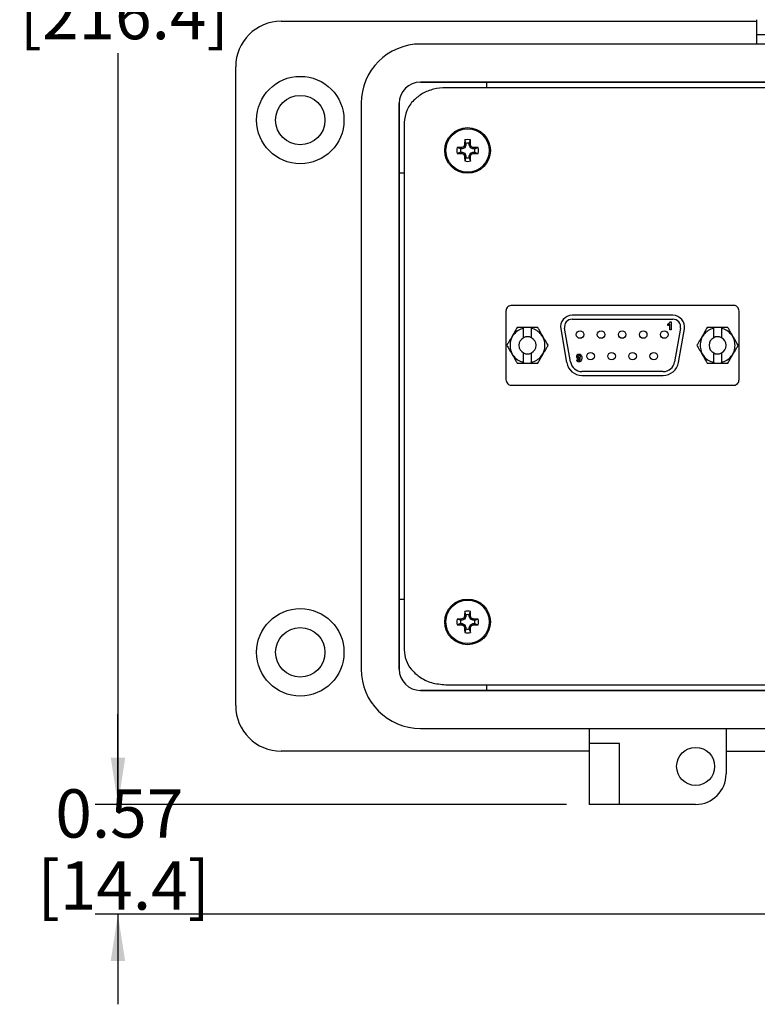
# Model space of a CAD drawing. Units: inches. Extents: x 0.5 to 8, y 0.3 to 10.7.
# Drawn here: x 0.8 to 2, y 6.8 to 8.5 of the extents above; entities that cross this region are included whole.
import ezdxf

# ---------------------------------------------------------------- set-up
doc = ezdxf.new("R2010")
doc.units = ezdxf.units.IN
doc.header["$MEASUREMENT"] = 0
doc.layers.add('BORDER', color=7, linetype='Continuous')
doc.styles.add('SLDTEXTSTYLE0', font='ARIAL.TTF', dxfattribs={"width": 0.948})
doc.dimstyles.new('SLDDIMSTYLE0', dxfattribs={"dimtxt": 0.080892, "dimasz": 0.080892, "dimexe": 0, "dimexo": 0.0625, "dimgap": 0.020223, "dimtad": 0, "dimtih": 1, "dimtoh": 1, "dimlfac": 3, "dimrnd": 1e-09, "dimzin": 12, "dimdsep": 46, "dimtxsty": 'SLDTEXTSTYLE0', "dimsah": 1, "dimcen": 0.09, "dimadec": 0, "dimazin": 3, "dimtfac": 1, "dimtmove": 0, "dimatfit": 0, "dimfxl": 0, "dimfrac": 2, "dimtolj": 1, "dimtzin": 12, "dimarcsym": 0})
doc.dimstyles.new('SLDDIMSTYLE1', dxfattribs={"dimtxt": 0.080892, "dimasz": 0.080892, "dimexe": 0, "dimexo": 0.0625, "dimgap": 0.020223, "dimtad": 0, "dimtih": 1, "dimtoh": 1, "dimlfac": 3, "dimrnd": 1e-09, "dimzin": 12, "dimdsep": 46, "dimtxsty": 'SLDTEXTSTYLE0', "dimsah": 1, "dimcen": 0.09, "dimadec": 0, "dimazin": 3, "dimtfac": 1, "dimtofl": 0, "dimtmove": 0, "dimatfit": 3, "dimfxl": 0, "dimfrac": 2, "dimtolj": 1, "dimtzin": 12, "dimarcsym": 0})

# ---------------------------------------------------------------- blocks, each defined once
blk = doc.blocks.new('_D')
at = {"layer": 'BORDER'}
for p, q in [((0.9404, 7.1302), (0.9404, 7.2857)), ((1.7144, 7.1302), (0.9011, 7.1302)), ((2.1401, 6.9408), (0.9011, 6.9408)), ((0.9404, 6.9408), (0.9404, 6.7853))]:
    blk.add_line(p, q, dxfattribs=at)
for points in [[(0.9404, 7.1302), (0.9529, 7.2111), (0.928, 7.2111)], [(0.9404, 6.9408), (0.928, 6.8599), (0.9529, 6.8599)]]:
    blk.add_solid(points, dxfattribs=at)
at = {"layer": 'BORDER', "char_height": 0.08333, "attachment_point": 1, "style": 'SLDTEXTSTYLE0'}
for s, insert in [('0.57', (0.8324, 7.1562)), ('[14.4]', (0.8016, 7.0319))]:
    blk.add_mtext(s, dxfattribs=dict(at, insert=insert))
blk = doc.blocks.new('_D_1')
at = {"layer": 'BORDER'}
for p, q in [((1.7833, 9.971), (0.9013, 9.971)), ((0.9407, 9.971), (0.9407, 8.6748)), ((0.9407, 7.1302), (0.9407, 8.4264)), ((1.7144, 7.1302), (0.9013, 7.1302))]:
    blk.add_line(p, q, dxfattribs=at)
for points in [[(0.9407, 9.971), (0.9282, 9.8901), (0.9531, 9.8901)], [(0.9407, 7.1302), (0.9531, 7.2111), (0.9282, 7.2111)]]:
    blk.add_solid(points, dxfattribs=at)
at = {"layer": 'BORDER', "char_height": 0.08333, "attachment_point": 1, "style": 'SLDTEXTSTYLE0'}
for s, insert in [('8.52', (0.8326, 8.658)), ('[216.4]', (0.7709, 8.5338))]:
    blk.add_mtext(s, dxfattribs=dict(at, insert=insert))

msp = doc.modelspace()

# ---------------------------------------------------------------- linework, layer by layer
at = {"color": 7, "linetype": 'Continuous', "lineweight": 25}
for p, q in [((1.2224, 8.4815), (2.0424, 8.4815)), ((2.0424, 8.4842), (2.0424, 8.4579)), ((2.108, 8.4579), (2.0424, 8.4579)), ((2.0424, 8.4579), (2.0424, 8.4422)), ((2.9897, 8.4422), (1.4625, 8.4422)), ((1.1437, 7.3007), (1.1437, 8.4028)), ((2.9897, 8.3766), (1.4625, 8.3766)), ((1.4625, 8.3766), (2.9897, 8.3766)), ((1.5767, 8.3766), (1.5767, 8.3668)), ((2.9459, 8.3668), (1.5063, 8.3668)), ((1.3602, 8.3399), (1.3602, 7.3637)), ((1.4258, 8.3399), (1.4258, 7.3637)), ((1.4258, 7.3637), (1.4258, 8.3399)), ((1.4345, 8.3067), (1.4345, 7.3969)), ((1.541, 8.2707), (1.5389, 8.2767)), ((1.5468, 8.2707), (1.5488, 8.2767)), ((1.5317, 8.2614), (1.5257, 8.2635)), ((1.5345, 8.2614), (1.5317, 8.2614)), ((1.5345, 8.2614), (1.534, 8.2637)), ((1.5391, 8.2633), (1.5345, 8.2614)), ((1.5391, 8.2633), (1.5373, 8.2651)), ((1.541, 8.2679), (1.5387, 8.2683)), ((1.541, 8.2679), (1.5391, 8.2633)), ((1.541, 8.2707), (1.541, 8.2679)), ((1.5468, 8.2679), (1.5468, 8.2707)), ((1.5468, 8.2679), (1.549, 8.2683)), ((1.5487, 8.2633), (1.5468, 8.2679)), ((1.5487, 8.2633), (1.5504, 8.2651)), ((1.5532, 8.2614), (1.5487, 8.2633)), ((1.5532, 8.2614), (1.5537, 8.2637)), ((1.556, 8.2614), (1.5532, 8.2614)), ((1.556, 8.2614), (1.562, 8.2635)), ((1.5317, 8.2556), (1.5257, 8.2535)), ((1.5317, 8.2556), (1.5345, 8.2556)), ((1.5345, 8.2556), (1.534, 8.2534)), ((1.5345, 8.2556), (1.5391, 8.2537)), ((1.5391, 8.2537), (1.5373, 8.252)), ((1.541, 8.2491), (1.5387, 8.2487)), ((1.541, 8.2463), (1.5389, 8.2403)), ((1.5391, 8.2537), (1.541, 8.2491)), ((1.541, 8.2491), (1.541, 8.2463)), ((1.5468, 8.2491), (1.5487, 8.2537)), ((1.5468, 8.2491), (1.549, 8.2487)), ((1.5468, 8.2463), (1.5468, 8.2491)), ((1.5468, 8.2463), (1.5488, 8.2403)), ((1.5487, 8.2537), (1.5532, 8.2556)), ((1.5487, 8.2537), (1.5504, 8.252)), ((1.5532, 8.2556), (1.5537, 8.2534)), ((1.5532, 8.2556), (1.556, 8.2556)), ((1.556, 8.2556), (1.562, 8.2535)), ((1.4345, 8.2191), (1.4258, 8.2191)), ((2.004, 7.991), (1.6186, 7.991)), ((1.6102, 7.9813), (1.6102, 7.8633)), ((1.8983, 7.9741), (1.7243, 7.9741)), ((2.0124, 7.8633), (2.0124, 7.9813)), ((1.6406, 7.9531), (1.6295, 7.9531)), ((1.6406, 7.9516), (1.6406, 7.9531)), ((1.6539, 7.9531), (1.6406, 7.9531)), ((1.6406, 7.9355), (1.6406, 7.9516)), ((1.6431, 7.9531), (1.6431, 7.9532)), ((1.6514, 7.9532), (1.6514, 7.9531)), ((1.6539, 7.9531), (1.6539, 7.9516)), ((1.6651, 7.9531), (1.6539, 7.9531)), ((1.6539, 7.9516), (1.6539, 7.9355)), ((1.7215, 7.8936), (1.7112, 7.9518)), ((1.7243, 7.9674), (1.8983, 7.9674)), ((1.8895, 7.9565), (1.8895, 7.9591)), ((1.8928, 7.9491), (1.8928, 7.9587)), ((1.8933, 7.9626), (1.8953, 7.9626)), ((1.8953, 7.9626), (1.8953, 7.9491)), ((1.9114, 7.9518), (1.9012, 7.8936)), ((1.9687, 7.9531), (1.9576, 7.9531)), ((1.9687, 7.9516), (1.9687, 7.9531)), ((1.982, 7.9531), (1.9687, 7.9531)), ((1.9687, 7.9355), (1.9687, 7.9516)), ((1.9712, 7.9531), (1.9712, 7.9532)), ((1.9795, 7.9532), (1.9795, 7.9531)), ((1.982, 7.9531), (1.982, 7.9516)), ((1.9932, 7.9531), (1.982, 7.9531)), ((1.982, 7.9516), (1.982, 7.9355)), ((1.7047, 7.9506), (1.7149, 7.8925)), ((1.8953, 7.9491), (1.8928, 7.9491)), ((1.9077, 7.8925), (1.918, 7.9506)), ((1.6406, 7.8929), (1.6406, 7.909)), ((1.6539, 7.909), (1.6539, 7.8929)), ((1.9687, 7.8929), (1.9687, 7.909)), ((1.982, 7.909), (1.982, 7.8929)), ((1.6295, 7.8914), (1.6406, 7.8914)), ((1.6406, 7.8914), (1.6406, 7.8929)), ((1.6406, 7.8914), (1.6539, 7.8914)), ((1.6539, 7.8929), (1.6539, 7.8914)), ((1.6539, 7.8914), (1.6651, 7.8914)), ((1.7325, 7.8971), (1.7351, 7.8974)), ((1.9576, 7.8914), (1.9687, 7.8914)), ((1.9687, 7.8914), (1.9687, 7.8929)), ((1.9687, 7.8914), (1.982, 7.8914)), ((1.982, 7.8929), (1.982, 7.8914)), ((1.982, 7.8914), (1.9932, 7.8914)), ((1.8815, 7.8771), (1.7412, 7.8771)), ((1.7412, 7.8704), (1.8815, 7.8704)), ((1.6186, 7.8535), (2.004, 7.8535)), ((1.4258, 7.4844), (1.4345, 7.4844)), ((1.541, 7.4572), (1.5389, 7.4632)), ((1.5468, 7.4572), (1.5488, 7.4632)), ((1.5317, 7.448), (1.5257, 7.45)), ((1.5317, 7.4422), (1.5257, 7.4401)), ((1.5345, 7.448), (1.5317, 7.448)), ((1.5317, 7.4422), (1.5345, 7.4422)), ((1.5345, 7.448), (1.534, 7.4502)), ((1.5345, 7.4422), (1.534, 7.4399)), ((1.5391, 7.4499), (1.5345, 7.448)), ((1.5345, 7.4422), (1.5391, 7.4403)), ((1.5391, 7.4499), (1.5373, 7.4516)), ((1.541, 7.4544), (1.5387, 7.4549)), ((1.541, 7.4544), (1.5391, 7.4499)), ((1.541, 7.4572), (1.541, 7.4544)), ((1.5468, 7.4544), (1.5468, 7.4572)), ((1.5468, 7.4544), (1.549, 7.4549)), ((1.5487, 7.4499), (1.5468, 7.4544)), ((1.5487, 7.4499), (1.5504, 7.4516)), ((1.5532, 7.448), (1.5487, 7.4499)), ((1.5487, 7.4403), (1.5532, 7.4422)), ((1.5532, 7.448), (1.5537, 7.4502)), ((1.556, 7.448), (1.5532, 7.448)), ((1.5532, 7.4422), (1.5537, 7.4399)), ((1.5532, 7.4422), (1.556, 7.4422)), ((1.556, 7.448), (1.562, 7.45)), ((1.556, 7.4422), (1.562, 7.4401)), ((1.5391, 7.4403), (1.5373, 7.4385)), ((1.541, 7.4357), (1.5387, 7.4352)), ((1.541, 7.4329), (1.5389, 7.4269)), ((1.5391, 7.4403), (1.541, 7.4357)), ((1.541, 7.4357), (1.541, 7.4329)), ((1.5468, 7.4357), (1.5487, 7.4403)), ((1.5468, 7.4357), (1.549, 7.4352)), ((1.5468, 7.4329), (1.5468, 7.4357)), ((1.5468, 7.4329), (1.5488, 7.4269)), ((1.5487, 7.4403), (1.5504, 7.4385)), ((1.4625, 7.327), (2.9897, 7.327)), ((2.9897, 7.327), (1.4625, 7.327)), ((1.5063, 7.3368), (2.9459, 7.3368)), ((1.5767, 7.3368), (1.5767, 7.327)), ((1.4625, 7.2614), (2.9897, 7.2614)), ((1.7538, 7.2614), (1.7538, 7.2352)), ((1.99, 7.2614), (1.99, 7.1827)), ((1.7538, 7.222), (1.2224, 7.222)), ((1.8063, 7.2352), (1.7538, 7.2352)), ((1.7538, 7.2352), (1.7538, 7.1302)), ((1.8063, 7.1302), (1.8063, 7.2352)), ((1.99, 7.222), (2.0745, 7.222)), ((1.8063, 7.1302), (1.7538, 7.1302)), ((1.9375, 7.1302), (1.8063, 7.1302))]:
    msp.add_line(p, q, dxfattribs=at)
at = {"color": 7, "linetype": 'Continuous', "lineweight": 25, "flags": 128}
for points in [[(1.6518, 7.8914), (1.6473, 7.8911), (1.6427, 7.8914)], [(1.9799, 7.8914), (1.9754, 7.8911), (1.9708, 7.8914)]]:
    msp.add_lwpolyline(points, dxfattribs=at)
at = {"color": 7, "linetype": 'Continuous', "lineweight": 25}
for centre, radius in [((1.2552, 8.311), 0.0754), ((1.2552, 8.311), 0.0426), ((1.5439, 8.2585), 0.0394), ((1.5439, 8.2585), 0.0374), ((1.738, 7.9409), 0.0065), ((1.7743, 7.9409), 0.0065), ((1.8107, 7.9409), 0.0065), ((1.847, 7.9409), 0.0065), ((1.8833, 7.9409), 0.0065), ((1.7562, 7.9036), 0.0065), ((1.7925, 7.9036), 0.0065), ((1.8288, 7.9036), 0.0065), ((1.8652, 7.9036), 0.0065), ((1.5439, 7.4451), 0.0394), ((1.5439, 7.4451), 0.0374), ((1.2552, 7.3926), 0.0754), ((1.2552, 7.3926), 0.0426), ((1.9375, 7.1958), 0.0328)]:
    msp.add_circle(centre, radius, dxfattribs=at)
for centre, radius, start, end in [((1.2224, 8.4028), 0.0787, 90.0254, 180), ((1.4625, 8.3399), 0.1023, 90, 180), ((1.4625, 8.3399), 0.0367, 90, 180), ((1.4625, 8.3399), 0.0367, 90, 180), ((2.1346, 8.2593), 0.5959, 178.333, 179.1348), ((1.5439, 8.2585), 0.0188, 74.6957, 105.3043), ((0.9531, 8.2593), 0.5959, 0.8652, 1.667), ((1.5439, 8.2585), 0.0188, 164.6957, 195.3043), ((1.543, 7.6678), 0.5959, 90.8652, 91.667), ((1.5439, 8.2585), 0.0125, 166.5643, 193.4357), ((1.7874, 7.6705), 0.645, 112.8106, 113.127), ((2.1319, 8.015), 0.645, 156.873, 157.1894), ((1.5439, 8.2585), 0.0125, 76.5643, 103.4357), ((0.9558, 8.015), 0.645, 22.8106, 23.127), ((1.3003, 7.6705), 0.645, 66.873, 67.1894), ((1.5447, 7.6678), 0.5959, 88.333, 89.1348), ((1.5439, 8.2585), 0.0125, 346.5643, 13.4357), ((1.5439, 8.2585), 0.0188, 344.6957, 15.3043), ((1.543, 8.8492), 0.5959, 268.333, 269.1348), ((1.7874, 8.8465), 0.645, 246.873, 247.1894), ((2.1319, 8.502), 0.645, 202.8106, 203.127), ((2.1346, 8.2577), 0.5959, 180.8652, 181.667), ((1.5439, 8.2585), 0.0188, 254.6957, 285.3043), ((1.5439, 8.2585), 0.0125, 256.5643, 283.4357), ((0.9531, 8.2577), 0.5959, 358.333, 359.1348), ((0.9558, 8.502), 0.645, 336.873, 337.1894), ((1.3003, 8.8465), 0.645, 292.8106, 293.127), ((1.5447, 8.8492), 0.5959, 270.8652, 271.667), ((1.7243, 7.9541), 0.02, 90, 190), ((1.8983, 7.9541), 0.02, 350, 90), ((1.7243, 7.9541), 0.0133, 90, 190), ((1.8983, 7.9541), 0.0133, 350, 90), ((1.6473, 7.9223), 0.0148, 116.7076, 243.2924), ((1.6473, 7.9223), 0.0148, 63.2924, 116.7076), ((1.6473, 7.9223), 0.0148, 296.7076, 63.2924), ((1.9754, 7.9223), 0.0148, 116.7076, 243.2924), ((1.9754, 7.9223), 0.0148, 63.2924, 116.7076), ((1.9754, 7.9223), 0.0148, 296.7076, 63.2924), ((1.6473, 7.9223), 0.0148, 243.2924, 296.7076), ((1.9754, 7.9223), 0.0148, 243.2924, 296.7076), ((1.7412, 7.8971), 0.0267, 190, 270), ((1.7412, 7.8971), 0.02, 190, 270), ((1.8815, 7.8971), 0.02, 270, 350), ((1.8815, 7.8971), 0.0267, 270, 350), ((2.1346, 7.4459), 0.5959, 178.333, 179.1348), ((1.5439, 7.4451), 0.0188, 74.6957, 105.3043), ((0.9531, 7.4459), 0.5959, 0.8652, 1.667), ((1.5439, 7.4451), 0.0188, 164.6957, 195.3043), ((1.543, 6.8543), 0.5959, 90.8652, 91.667), ((1.5439, 7.4451), 0.0125, 166.5643, 193.4357), ((1.7874, 6.857), 0.645, 112.8106, 113.127), ((2.1319, 7.2015), 0.645, 156.873, 157.1894), ((1.5439, 7.4451), 0.0125, 76.5643, 103.4357), ((0.9558, 7.2015), 0.645, 22.8106, 23.127), ((1.3003, 6.857), 0.645, 66.873, 67.1894), ((1.5447, 6.8543), 0.5959, 88.333, 89.1348), ((1.5439, 7.4451), 0.0125, 346.5643, 13.4357), ((1.5439, 7.4451), 0.0188, 344.6957, 15.3043), ((1.543, 8.0358), 0.5959, 268.333, 269.1348), ((1.7874, 8.0331), 0.645, 246.873, 247.1894), ((2.1319, 7.6886), 0.645, 202.8106, 203.127), ((2.1346, 7.4442), 0.5959, 180.8652, 181.667), ((1.5439, 7.4451), 0.0188, 254.6957, 285.3043), ((1.5439, 7.4451), 0.0125, 256.5643, 283.4357), ((0.9531, 7.4442), 0.5959, 358.333, 359.1348), ((0.9558, 7.6886), 0.645, 336.873, 337.1894), ((1.3003, 8.0331), 0.645, 292.8106, 293.127), ((1.5447, 8.0358), 0.5959, 270.8652, 271.667), ((1.4625, 7.3637), 0.1023, 180, 270), ((1.4625, 7.3637), 0.0367, 180, 270), ((1.4625, 7.3637), 0.0367, 180, 270), ((1.2224, 7.3007), 0.0787, 180, 270), ((1.9375, 7.1827), 0.0525, 270, 360)]:
    msp.add_arc(centre, radius, start, end, dxfattribs=at)
for points, knots in [([(1.5063, 8.3668), (1.4992, 8.3663), (1.4853, 8.3653), (1.4662, 8.3575), (1.4499, 8.3453), (1.4372, 8.3281), (1.4354, 8.3138), (1.4345, 8.3067)], [0, 0, 0, 0, 0.206977, 0.402338, 0.587508, 0.795012, 1, 1, 1, 1]), ([(1.6186, 7.991), (1.6174, 7.9908), (1.6148, 7.9904), (1.6121, 7.9878), (1.6105, 7.9846), (1.6103, 7.9824), (1.6102, 7.9813)], [0, 0, 0, 0, 0.263608, 0.533642, 0.75948, 1, 1, 1, 1]), ([(2.0124, 7.9813), (2.0123, 7.9827), (2.012, 7.9855), (2.0098, 7.9887), (2.007, 7.9907), (2.005, 7.9909), (2.004, 7.991)], [0, 0, 0, 0, 0.302547, 0.582609, 0.791827, 1, 1, 1, 1]), ([(1.6295, 7.9531), (1.628, 7.9505), (1.6249, 7.9452), (1.6196, 7.936), (1.615, 7.9281), (1.6126, 7.9239), (1.6117, 7.9223)], [0, 0, 0, 0, 0.275252, 0.550503, 0.825755, 1, 1, 1, 1]), ([(1.6406, 7.9516), (1.6374, 7.9506), (1.6309, 7.9484), (1.6233, 7.9414), (1.6183, 7.9324), (1.6166, 7.9223), (1.6183, 7.9121), (1.6233, 7.9031), (1.631, 7.8961), (1.6374, 7.894), (1.6406, 7.8929)], [0, 0, 0, 0, 0.1251785, 0.250357, 0.3755356, 0.5, 0.6251785, 0.750357, 0.8755356, 1, 1, 1, 1]), ([(1.6539, 7.8929), (1.6572, 7.894), (1.6636, 7.8961), (1.6713, 7.9032), (1.6762, 7.9122), (1.678, 7.9223), (1.6762, 7.9324), (1.6712, 7.9414), (1.6636, 7.9484), (1.6572, 7.9506), (1.6539, 7.9516)], [0, 0, 0, 0, 0.125179, 0.250357, 0.375536, 0.5, 0.625179, 0.750357, 0.875536, 1, 1, 1, 1]), ([(1.6829, 7.9223), (1.6814, 7.9249), (1.6783, 7.9302), (1.673, 7.9394), (1.6684, 7.9473), (1.666, 7.9515), (1.6651, 7.9531)], [0, 0, 0, 0, 0.275252, 0.550503, 0.825755, 1, 1, 1, 1]), ([(1.8895, 7.9591), (1.8899, 7.9593), (1.8907, 7.9597), (1.8919, 7.9606), (1.8928, 7.9615), (1.8932, 7.9623), (1.8933, 7.9626)], [0, 0, 0, 0, 0.253713, 0.507043, 0.840151, 1, 1, 1, 1]), ([(1.8928, 7.9587), (1.8924, 7.9584), (1.8918, 7.9578), (1.8907, 7.9571), (1.8899, 7.9567), (1.8895, 7.9565)], [0, 0, 0, 0, 0.336839, 0.66456, 1, 1, 1, 1]), ([(1.9576, 7.9531), (1.956, 7.9505), (1.953, 7.9452), (1.9477, 7.936), (1.9431, 7.9281), (1.9407, 7.9239), (1.9398, 7.9223)], [0, 0, 0, 0, 0.275252, 0.550503, 0.825755, 1, 1, 1, 1]), ([(1.9687, 7.9516), (1.9655, 7.9506), (1.959, 7.9484), (1.9514, 7.9414), (1.9464, 7.9324), (1.9447, 7.9223), (1.9464, 7.9121), (1.9514, 7.9031), (1.959, 7.8961), (1.9655, 7.894), (1.9687, 7.8929)], [0, 0, 0, 0, 0.125179, 0.250357, 0.375536, 0.5, 0.625179, 0.750357, 0.875536, 1, 1, 1, 1]), ([(1.982, 7.8929), (1.9853, 7.894), (1.9917, 7.8961), (1.9994, 7.9032), (2.0043, 7.9122), (2.006, 7.9223), (2.0043, 7.9324), (1.9993, 7.9414), (1.9917, 7.9484), (1.9852, 7.9506), (1.982, 7.9516)], [0, 0, 0, 0, 0.125179, 0.250357, 0.375536, 0.5, 0.625179, 0.750357, 0.875536, 1, 1, 1, 1]), ([(2.011, 7.9223), (2.0094, 7.9249), (2.0064, 7.9302), (2.0011, 7.9394), (1.9965, 7.9473), (1.9941, 7.9515), (1.9932, 7.9531)], [0, 0, 0, 0, 0.275252, 0.550503, 0.825755, 1, 1, 1, 1]), ([(1.6117, 7.9223), (1.6132, 7.9196), (1.6162, 7.9144), (1.6216, 7.9052), (1.6261, 7.8973), (1.6285, 7.8931), (1.6295, 7.8914)], [0, 0, 0, 0, 0.275252, 0.550503, 0.825755, 1, 1, 1, 1]), ([(1.6651, 7.8914), (1.6666, 7.8941), (1.6697, 7.8994), (1.675, 7.9086), (1.6795, 7.9165), (1.6819, 7.9207), (1.6829, 7.9223)], [0, 0, 0, 0, 0.275252, 0.550503, 0.825755, 1, 1, 1, 1]), ([(1.9398, 7.9223), (1.9413, 7.9196), (1.9443, 7.9144), (1.9496, 7.9052), (1.9542, 7.8973), (1.9566, 7.8931), (1.9576, 7.8914)], [0, 0, 0, 0, 0.275252, 0.550503, 0.825755, 1, 1, 1, 1]), ([(1.9932, 7.8914), (1.9947, 7.8941), (1.9977, 7.8994), (2.003, 7.9086), (2.0076, 7.9165), (2.01, 7.9207), (2.011, 7.9223)], [0, 0, 0, 0, 0.275252, 0.550503, 0.825755, 1, 1, 1, 1]), ([(1.7322, 7.9029), (1.7322, 7.9033), (1.7322, 7.9042), (1.7328, 7.9055), (1.7338, 7.9065), (1.735, 7.9072), (1.7359, 7.9072), (1.7364, 7.9073)], [0, 0, 0, 0, 0.196295, 0.394304, 0.597934, 0.795855, 1, 1, 1, 1]), ([(1.7361, 7.8986), (1.7357, 7.8987), (1.7348, 7.8987), (1.7336, 7.8995), (1.7327, 7.9005), (1.7322, 7.9017), (1.7322, 7.9025), (1.7322, 7.9029)], [0, 0, 0, 0, 0.208353, 0.418235, 0.618132, 0.832824, 1, 1, 1, 1]), ([(1.7348, 7.903), (1.7348, 7.9033), (1.7348, 7.9038), (1.735, 7.9044), (1.7354, 7.9047), (1.7359, 7.905), (1.7363, 7.905), (1.7365, 7.905)], [0, 0, 0, 0, 0.295642, 0.469648, 0.645755, 0.802342, 1, 1, 1, 1]), ([(1.7366, 7.9009), (1.7364, 7.9009), (1.7359, 7.9009), (1.7354, 7.9012), (1.735, 7.9017), (1.7348, 7.9023), (1.7348, 7.9028), (1.7348, 7.903)], [0, 0, 0, 0, 0.211853, 0.393621, 0.576026, 0.788205, 1, 1, 1, 1]), ([(1.741, 7.9005), (1.741, 7.9001), (1.7409, 7.8987), (1.7406, 7.8969), (1.7397, 7.8951), (1.7385, 7.8941), (1.7373, 7.8937), (1.7365, 7.8936), (1.7362, 7.8936)], [0, 0, 0, 0, 0.140803, 0.424461, 0.588385, 0.752963, 0.911682, 1, 1, 1, 1]), ([(1.7364, 7.9073), (1.7368, 7.9072), (1.7378, 7.9072), (1.739, 7.9065), (1.7399, 7.9055), (1.7408, 7.9037), (1.741, 7.902), (1.741, 7.9008), (1.741, 7.9005)], [0, 0, 0, 0, 0.146243, 0.293644, 0.437244, 0.601263, 0.920851, 1, 1, 1, 1]), ([(1.7365, 7.905), (1.7367, 7.905), (1.7371, 7.9049), (1.7377, 7.9046), (1.7382, 7.904), (1.7384, 7.9034), (1.7384, 7.903), (1.7384, 7.9028)], [0, 0, 0, 0, 0.205324, 0.421637, 0.623378, 0.819367, 1, 1, 1, 1]), ([(1.7384, 7.9028), (1.7384, 7.9025), (1.7383, 7.902), (1.7379, 7.9014), (1.7375, 7.9011), (1.737, 7.9009), (1.7367, 7.9009), (1.7366, 7.9009)], [0, 0, 0, 0, 0.327044, 0.506716, 0.685754, 0.880237, 1, 1, 1, 1]), ([(1.7362, 7.8936), (1.7357, 7.8936), (1.7349, 7.8937), (1.7339, 7.8943), (1.7331, 7.8951), (1.7327, 7.8961), (1.7326, 7.8969), (1.7325, 7.8971)], [0, 0, 0, 0, 0.239001, 0.425513, 0.612257, 0.860007, 1, 1, 1, 1]), ([(1.7351, 7.8974), (1.7351, 7.8971), (1.7352, 7.8967), (1.7355, 7.8962), (1.7359, 7.896), (1.7362, 7.8959), (1.7365, 7.8959), (1.7366, 7.8959)], [0, 0, 0, 0, 0.339205, 0.522174, 0.705927, 0.881302, 1, 1, 1, 1]), ([(1.7386, 7.8997), (1.7383, 7.8994), (1.7377, 7.899), (1.7368, 7.8987), (1.7364, 7.8986), (1.7361, 7.8986)], [0, 0, 0, 0, 0.48465, 0.735692, 1, 1, 1, 1]), ([(1.7366, 7.8959), (1.7367, 7.8959), (1.7371, 7.8959), (1.7376, 7.8962), (1.7381, 7.8968), (1.7384, 7.8981), (1.7385, 7.8991), (1.7386, 7.8997)], [0, 0, 0, 0, 0.107057, 0.21835, 0.36541, 0.578593, 1, 1, 1, 1]), ([(1.6102, 7.8633), (1.6104, 7.8619), (1.6107, 7.8591), (1.6129, 7.8559), (1.6156, 7.8539), (1.6176, 7.8537), (1.6186, 7.8535)], [0, 0, 0, 0, 0.302547, 0.582609, 0.791827, 1, 1, 1, 1]), ([(2.004, 7.8535), (2.0053, 7.8537), (2.0078, 7.8541), (2.0105, 7.8568), (2.0121, 7.8599), (2.0123, 7.8622), (2.0124, 7.8633)], [0, 0, 0, 0, 0.263608, 0.533642, 0.75948, 1, 1, 1, 1]), ([(1.4345, 7.3969), (1.4351, 7.3908), (1.4364, 7.3787), (1.4462, 7.3627), (1.4611, 7.349), (1.4817, 7.3388), (1.4979, 7.3375), (1.5063, 7.3368)], [0, 0, 0, 0, 0.174445, 0.349207, 0.531041, 0.757652, 1, 1, 1, 1])]:
    msp.add_open_spline(points, degree=3, knots=knots, dxfattribs=at)

# ---------------------------------------------------------------- dimensions: what is measured, and where the dimension line sits
at = {"layer": 'BORDER'}
for base, p1, p2, text, dimstyle, picture, middle in [((0.9407, 9.971), (1.7538, 7.1302), (1.8226, 9.971), '8.52\\P[216.4]', 'SLDDIMSTYLE1', '_D_1', (0.9407, 8.5506)), ((0.9404, 7.1302), (2.1795, 6.9408), (1.7538, 7.1302), '0.57\\P[14.4]', 'SLDDIMSTYLE0', '_D', (0.9404, 7.0488))]:
    dim = msp.add_linear_dim(base=base, p1=p1, p2=p2, angle=90, text=text, dimstyle=dimstyle, dxfattribs=at)
    dim.commit()
    dim.dimension.update_dxf_attribs({"geometry": picture, "text_midpoint": middle, "dimtype": 160})

doc.saveas('drawing.dxf')
